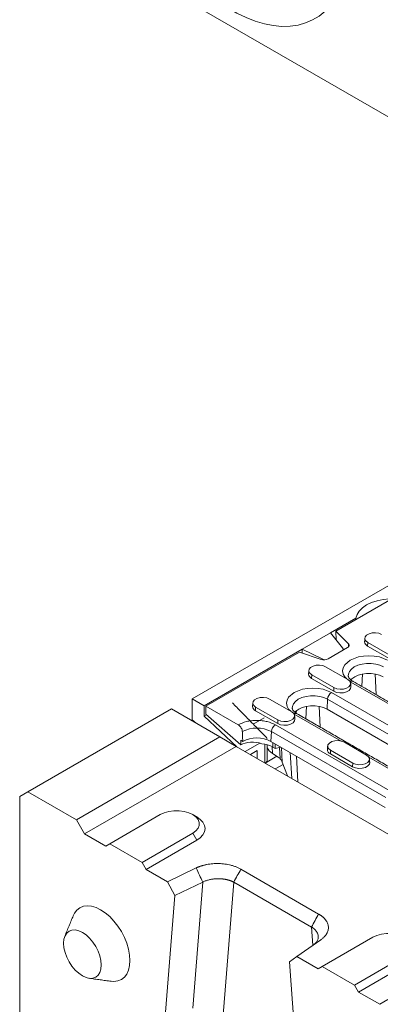
# Model space of a CAD drawing. Units: millimetres. Extents: x 69669 to 75622, y -18040 to -13840.
# Drawn here: x 72241 to 72342, y -16105 to -15830 of the extents above; entities that cross this region are included whole.
import ezdxf

# ---------------------------------------------------------------- set-up
doc = ezdxf.new("R2010")
doc.units = ezdxf.units.MM
doc.layers.add('DUENN-18', color=7, linetype='Continuous', lineweight=18)

msp = doc.modelspace()

# ---------------------------------------------------------------- linework, layer by layer
at = {"layer": 'DUENN-18'}
for p, q in [((72241.1435, -15797.4943), (72359.9375, -15866.0726)), ((72289.3965, -16019.8119), (72571.6735, -15856.8569)), ((72348.8702, -15989.6912), (72329.5319, -16000.8549)), ((72328.0894, -16001.3284), (72335.1567, -15997.2486)), ((72335.1567, -15997.2486), (72335.1567, -15997.6078)), ((72320.1698, -16005.9003), (72328.0894, -16001.3284)), ((72331.4096, -16005.5718), (72328.0894, -16001.3284)), ((72329.5319, -16000.8549), (72333.0591, -16004.3818)), ((72329.6512, -16003.3244), (72329.5319, -16000.8549)), ((72333.1084, -16005.2522), (72333.0591, -16004.3818)), ((72338.4576, -16004.0294), (72338.4131, -16005.0349)), ((72344.6357, -16008.6271), (72338.4131, -16005.0349)), ((72344.6802, -16007.6216), (72338.4576, -16004.0294)), ((72292.734, -16021.7386), (72320.1698, -16005.9003)), ((72319.3496, -16006.7331), (72293.1866, -16021.8366)), ((72325.4589, -16008.7693), (72319.3496, -16006.7331)), ((72320.1698, -16007.0065), (72320.1698, -16005.9003)), ((72320.1698, -16005.9003), (72325.9205, -16008.7405)), ((72332.8049, -16005.4967), (72327.3903, -16008.6225)), ((72325.9205, -16008.8721), (72325.9205, -16008.7405)), ((72322.7881, -16013.0752), (72322.7437, -16014.0807)), ((72329.0107, -16016.6674), (72322.7881, -16013.0752)), ((72326.659, -16010.8406), (72332.8815, -16014.4328)), ((72336.9983, -16012.8618), (72336.8353, -16016.3598)), ((72340.5634, -16012.8618), (72340.834, -16018.6681)), ((72328.9662, -16017.6729), (72322.7437, -16014.0807)), ((72367.587, -16034.6533), (72333.5695, -16015.0155)), ((72328.3227, -16018.0444), (72356.6069, -16034.3726)), ((72328.9662, -16017.6729), (72329.0107, -16016.6674)), ((72289.3965, -16025.691), (72289.3965, -16019.8119)), ((72289.3965, -16019.8119), (72292.734, -16021.7386)), ((72310.9895, -16019.8864), (72317.212, -16023.4786)), ((72327.0712, -16022.6863), (72327.1928, -16019.9348)), ((72327.1928, -16019.9348), (72355.4771, -16036.2629)), ((72243.4063, -16045.839), (72283.5699, -16022.653)), ((72297.1464, -16030.4905), (72283.5699, -16022.653)), ((72292.734, -16024.6782), (72292.734, -16021.7386)), ((72292.734, -16024.6782), (72293.3884, -16024.3004)), ((72293.1866, -16021.8366), (72302.2589, -16027.074)), ((72293.1866, -16024.1229), (72293.1866, -16021.8366)), ((72302.9448, -16032.7074), (72293.1866, -16024.1229)), ((72307.1186, -16022.121), (72307.0742, -16023.1265)), ((72313.2967, -16026.7187), (72307.0742, -16023.1265)), ((72313.3412, -16025.7132), (72307.1186, -16022.121)), ((72330.9871, -16031.6163), (72317.9001, -16024.0613)), ((72318.5199, -16023.1214), (72318.4864, -16023.8414)), ((72321.3288, -16021.9076), (72321.1658, -16025.4056)), ((72324.8939, -16021.9076), (72325.1645, -16027.7139)), ((72355.3554, -16039.0145), (72327.0712, -16022.6863)), ((72289.3965, -16025.691), (72290.4429, -16026.6207)), ((72301.8305, -16033.1951), (72292.734, -16024.6782)), ((72306.441, -16026.8904), (72309.5409, -16025.1009)), ((72312.6532, -16027.0902), (72344.6144, -16045.5411)), ((72313.2967, -16026.7187), (72313.3412, -16025.7132)), ((72311.4017, -16031.7321), (72311.5234, -16028.9806)), ((72311.5234, -16028.9806), (72343.4846, -16047.4314)), ((72256.9827, -16053.6765), (72297.1464, -16030.4905)), ((72301.6719, -16033.1035), (72297.1464, -16030.4905)), ((72302.9448, -16031.3893), (72302.9448, -16032.7074)), ((72302.9448, -16031.3893), (72303.5105, -16031.7159)), ((72308.3032, -16032.2151), (72304.2181, -16034.5734)), ((72309.6771, -16037.7248), (72309.6771, -16032.5158)), ((72343.3629, -16050.183), (72311.4017, -16031.7321)), ((72311.9674, -16032.0587), (72311.9674, -16033.3653)), ((72312.533, -16033.6918), (72312.533, -16032.3853)), ((72331.9199, -16031.9693), (72338.1424, -16035.5615)), ((72259.2455, -16057.5957), (72301.6719, -16033.1035)), ((72384.2616, -16080.7815), (72301.6719, -16033.1035)), ((72305.6634, -16035.4077), (72307.5807, -16034.3008)), ((72307.5807, -16034.3008), (72307.5807, -16036.5146)), ((72311.858, -16035.1087), (72311.6907, -16033.2148)), ((72313.4281, -16036.1154), (72311.858, -16035.1087)), ((72311.9674, -16033.3653), (72312.533, -16033.6918)), ((72312.533, -16033.6918), (72314.1549, -16033.3215)), ((72313.7865, -16033.4056), (72313.9396, -16036.5377)), ((72314.5569, -16037.5769), (72314.3022, -16033.4065)), ((72316.7787, -16034.8362), (72317.2212, -16042.0799)), ((72328.049, -16034.2039), (72328.0045, -16035.2094)), ((72334.2271, -16038.8016), (72328.0045, -16035.2094)), ((72334.2715, -16037.796), (72328.049, -16034.2039)), ((72313.0727, -16035.8875), (72309.7836, -16037.7862)), ((72316.0031, -16041.3767), (72314.5569, -16037.5769)), ((72318.9051, -16043.052), (72318.5704, -16035.8705)), ((72334.2271, -16038.8016), (72334.2715, -16037.796)), ((72346.1843, -16040.3894), (72338.7538, -16036.0999)), ((72312.6124, -16039.4193), (72314.7816, -16038.1671)), ((72312.6124, -16039.4193), (72314.7816, -16038.1671)), ((72243.4063, -16045.839), (72241.1435, -16047.1457)), ((72256.9827, -16053.6765), (72243.4063, -16045.839)), ((72241.1435, -16047.1457), (72241.1435, -16227.4379)), ((72259.2455, -16057.5957), (72256.9827, -16053.6765)), ((72280.4587, -16052.2072), (72266.3165, -16060.3713)), ((72275.3675, -16065.5963), (72289.5096, -16057.4322)), ((72289.5096, -16057.4322), (72290.641, -16059.3918)), ((72265.1852, -16061.0246), (72259.2455, -16057.5957)), ((72276.4989, -16067.5559), (72290.641, -16059.3918)), ((72266.3165, -16060.3713), (72265.1852, -16061.0246)), ((72266.3165, -16060.3713), (72275.3675, -16065.5963)), ((72276.4989, -16067.5559), (72275.3675, -16065.5963)), ((72282.488, -16071.0133), (72276.4989, -16067.5559)), ((72282.488, -16071.0133), (72290.4921, -16067.1388)), ((72302.9947, -16067.4676), (72324.7351, -16080.0181)), ((72284.4988, -16074.8474), (72282.488, -16071.0133)), ((72292.3122, -16071.0651), (72284.4988, -16074.8474)), ((72289.5139, -16106.3847), (72292.3122, -16071.0651)), ((72300.984, -16071.1), (72297.9452, -16109.4551)), ((72322.7244, -16083.6505), (72300.984, -16071.1)), ((72284.4988, -16074.8474), (72281.7318, -16109.7708)), ((72323.0951, -16088.7569), (72322.7244, -16083.6505)), ((72325.3047, -16087.2357), (72318.593, -16091.8563)), ((72339.8556, -16086.4964), (72325.7135, -16094.6604)), ((72318.593, -16091.8563), (72316.5822, -16093.3688)), ((72324.5821, -16095.3138), (72318.593, -16091.8563)), ((72334.7645, -16099.8854), (72348.9066, -16091.7214)), ((72319.3492, -16131.4868), (72316.5822, -16093.3688)), ((72325.7135, -16094.6604), (72324.5821, -16095.3138)), ((72325.7135, -16094.6604), (72334.7645, -16099.8854)), ((72335.8958, -16101.845), (72350.038, -16093.681)), ((72335.8958, -16101.845), (72334.7645, -16099.8854)), ((72341.8355, -16105.274), (72335.8958, -16101.845)), ((72344.0983, -16103.9673), (72341.8355, -16105.274))]:
    msp.add_line(p, q, dxfattribs=at)
at = {"layer": 'DUENN-18', "flags": 128}
for points in [[(72274.5303, -15797.4018), (72276.2028, -15800.6822), (72278.0293, -15803.8908), (72279.9983, -15807.0071), (72282.0975, -15810.0114), (72284.3134, -15812.8848), (72286.632, -15815.6089), (72289.0387, -15818.1666), (72291.5183, -15820.5417), (72294.0549, -15822.7192), (72296.6327, -15824.6851), (72299.2351, -15826.4272), (72301.8459, -15827.9344), (72304.4483, -15829.197), (72307.0261, -15830.2072), (72309.5627, -15830.9586), (72312.0423, -15831.4463), (72314.449, -15831.6673), (72316.7676, -15831.6202), (72318.9835, -15831.3053), (72321.0827, -15830.7246), (72323.0517, -15829.8817), (72324.8782, -15828.782), (72326.5507, -15827.4325)], [(72335.1567, -15997.2486), (72335.477, -15996.2261), (72336.0979, -15995.2507), (72337.0007, -15994.3518), (72338.1586, -15993.5562), (72339.5367, -15992.8878), (72341.0939, -15992.3666), (72342.7833, -15992.0082), (72344.5546, -15991.8233)], [(72338.4576, -16004.0294), (72337.9124, -16003.5799), (72337.6664, -16003.0498), (72337.7492, -16002.5031), (72338.1509, -16002.0058), (72338.8231, -16001.6178), (72339.6846, -16001.3858), (72340.6316, -16001.338), (72341.5498, -16001.48), (72342.3285, -16001.7948)], [(72333.0591, -16004.3818), (72333.1709, -16004.5183), (72333.2428, -16004.6634), (72333.2726, -16004.8134), (72333.2598, -16004.9642), (72333.2046, -16005.1117), (72333.1085, -16005.2521), (72332.974, -16005.3816), (72332.8049, -16005.4967)], [(72332.5881, -16014.1818), (72332.0172, -16013.6969), (72331.5673, -16012.8789), (72331.4109, -16012.0071), (72331.5673, -16011.1353), (72332.0172, -16010.3173), (72333.5695, -16008.9986), (72335.8537, -16008.1025), (72337.2707, -16007.8428), (72338.7808, -16007.7525), (72340.291, -16007.8428), (72341.708, -16008.1025), (72343.9921, -16008.9986), (72343.9921, -16008.9986)], [(72322.7881, -16013.0752), (72322.2429, -16012.6257), (72321.9969, -16012.0956), (72322.0797, -16011.5489), (72322.4815, -16011.0516), (72323.1536, -16010.6636), (72324.0151, -16010.4317), (72324.9621, -16010.3838), (72325.8803, -16010.5259), (72326.659, -16010.8406)], [(72333.0116, -16013.3495), (72333.045, -16012.8721), (72333.3327, -16012.1446), (72333.8935, -16011.4723), (72334.6994, -16010.889), (72335.7099, -16010.4237), (72336.8744, -16010.1), (72338.1346, -16009.934), (72339.4271, -16009.9339), (72340.6872, -16010.1), (72341.8518, -16010.4237), (72342.8623, -16010.889)], [(72342.7406, -16013.6405), (72341.7602, -16013.1892), (72340.6304, -16012.8751), (72339.4078, -16012.714), (72338.1538, -16012.714), (72336.9313, -16012.8751), (72335.8015, -16013.1892), (72334.821, -16013.6405), (72334.0392, -16014.2065), (72333.7327, -16014.527)], [(72332.8815, -16014.4328), (72333.4268, -16014.8823), (72333.6728, -16015.4124), (72333.5899, -16015.9591), (72333.1882, -16016.4564), (72332.516, -16016.8444), (72331.6545, -16017.0764), (72330.7075, -16017.1242), (72329.7893, -16016.9822), (72329.0107, -16016.6674)], [(72316.9186, -16023.2276), (72316.3477, -16022.7427), (72315.8978, -16021.9247), (72315.7415, -16021.0529), (72315.8978, -16020.1811), (72316.3477, -16019.3631), (72317.9001, -16018.0444), (72320.1842, -16017.1483), (72321.6012, -16016.8886), (72323.1114, -16016.7983), (72324.6215, -16016.8886), (72326.0385, -16017.1483), (72328.3227, -16018.0444), (72328.3227, -16018.0444)], [(72333.7442, -16016.4701), (72333.6507, -16016.9483), (72333.2397, -16017.4571), (72332.5521, -16017.854), (72331.6708, -16018.0913), (72330.7021, -16018.1402), (72329.7628, -16017.9949), (72328.9662, -16017.6729)], [(72307.1186, -16022.121), (72306.5734, -16021.6715), (72306.3274, -16021.1414), (72306.4102, -16020.5948), (72306.812, -16020.0974), (72307.4841, -16019.7094), (72308.3457, -16019.4775), (72309.2926, -16019.4296), (72310.2108, -16019.5717), (72310.9895, -16019.8864)], [(72317.3421, -16022.3953), (72317.3756, -16021.9179), (72317.6632, -16021.1904), (72318.224, -16020.5181), (72319.0299, -16019.9348), (72320.0404, -16019.4695), (72321.205, -16019.1458), (72322.4651, -16018.9798), (72323.7576, -16018.9798), (72325.0178, -16019.1458), (72326.1823, -16019.4695), (72327.1928, -16019.9348)], [(72317.212, -16023.4786), (72317.7573, -16023.9281), (72318.0033, -16024.4582), (72317.9205, -16025.0049), (72317.5187, -16025.5022), (72316.8466, -16025.8903), (72315.985, -16026.1222), (72315.0381, -16026.17), (72314.1199, -16026.028), (72313.3412, -16025.7132)], [(72327.0712, -16022.6863), (72326.0907, -16022.235), (72324.9609, -16021.9209), (72323.7384, -16021.7598), (72322.4844, -16021.7598), (72321.2618, -16021.9209), (72320.132, -16022.235), (72319.1516, -16022.6863), (72318.3697, -16023.2523), (72318.0632, -16023.5729)], [(72318.0747, -16025.5159), (72317.9812, -16025.9941), (72317.5702, -16026.5029), (72316.8826, -16026.8998), (72316.0013, -16027.1371), (72315.0326, -16027.186), (72314.0933, -16027.0407), (72313.2967, -16026.7187)], [(72328.049, -16034.2039), (72327.5038, -16033.7543), (72327.2577, -16033.2243), (72327.3406, -16032.6776), (72327.7423, -16032.1802), (72328.4145, -16031.7922), (72329.276, -16031.5603), (72330.223, -16031.5125), (72331.1412, -16031.6545), (72331.9199, -16031.9693)], [(72339.0051, -16037.5987), (72338.9116, -16038.077), (72338.5006, -16038.5857), (72337.813, -16038.9827), (72336.9317, -16039.2199), (72335.9629, -16039.2689), (72335.0236, -16039.1236), (72334.2271, -16038.8016)], [(72338.1424, -16035.5615), (72338.6876, -16036.011), (72338.9337, -16036.541), (72338.8508, -16037.0877), (72338.4491, -16037.5851), (72337.7769, -16037.9731), (72336.9154, -16038.205), (72335.9684, -16038.2528), (72335.0502, -16038.1108), (72334.2715, -16037.796)], [(72289.5096, -16057.4322), (72290.4032, -16056.7854), (72291.025, -16056.04), (72291.3439, -16055.2334), (72291.3439, -16054.406), (72291.025, -16053.5995), (72290.4032, -16052.8541), (72289.5096, -16052.2072), (72288.3892, -16051.6914), (72287.0979, -16051.3324), (72285.7007, -16051.1483), (72284.2676, -16051.1483), (72282.8704, -16051.3324), (72281.5792, -16051.6914), (72280.4587, -16052.2072)], [(72290.641, -16059.3918), (72291.6359, -16058.692), (72292.3752, -16057.8935), (72292.8304, -16057.0272), (72292.9842, -16056.1262), (72292.8304, -16055.2252), (72292.3752, -16054.3588), (72291.6359, -16053.5604), (72290.6419, -16052.8611)], [(72266.6969, -16098.8351), (72267.4948, -16098.8865), (72268.5922, -16098.7434), (72269.5709, -16098.3431), (72270.4069, -16097.6955), (72271.0794, -16096.8164), (72271.5719, -16095.7276), (72271.8724, -16094.4558), (72271.9734, -16093.0324), (72271.8724, -16091.4924), (72271.5719, -16089.8737), (72271.0794, -16088.2162), (72270.4069, -16086.5606), (72269.5709, -16084.9479), (72268.5922, -16083.4176), (72267.4948, -16082.0074), (72266.3056, -16080.7522), (72265.0541, -16079.6827), (72263.771, -16078.8254), (72262.4878, -16078.2012), (72261.2363, -16077.8257), (72260.0471, -16077.708), (72258.9497, -16077.8511), (72257.9709, -16078.2513), (72257.135, -16078.899), (72256.4625, -16079.778), (72256.1086, -16080.4937)], [(72263.9428, -16094.2746), (72263.8417, -16093.0305), (72263.5422, -16091.7175), (72263.0559, -16090.386), (72262.4013, -16089.0872), (72261.6038, -16087.871), (72260.6939, -16086.784), (72259.7066, -16085.8682), (72258.6798, -16085.1587), (72257.653, -16084.6827), (72256.6657, -16084.4586), (72255.7558, -16084.495), (72254.9583, -16084.7904), (72254.3037, -16085.3335), (72253.8174, -16086.1035), (72253.5179, -16087.0707), (72253.4167, -16088.198), (72253.5179, -16089.442), (72253.8174, -16090.7551), (72254.3037, -16092.0866), (72254.9583, -16093.3854), (72255.7558, -16094.6016), (72256.6657, -16095.6885), (72257.653, -16096.6043), (72258.6798, -16097.3139), (72259.7066, -16097.7898), (72260.6939, -16098.0139), (72261.6038, -16097.9776), (72262.4013, -16097.6822), (72263.0559, -16097.1391), (72263.5422, -16096.3691), (72263.8417, -16095.4019), (72263.9428, -16094.2746)], [(72348.9066, -16091.7214), (72349.8002, -16091.0745), (72350.422, -16090.3291), (72350.7409, -16089.5225), (72350.7409, -16088.6952), (72350.422, -16087.8886), (72349.8002, -16087.1432), (72348.9066, -16086.4963), (72347.7861, -16085.9805), (72346.4949, -16085.6215), (72345.0977, -16085.4374), (72343.6646, -16085.4374), (72342.2673, -16085.6215), (72340.9761, -16085.9805), (72339.8556, -16086.4964)]]:
    msp.add_lwpolyline(points, dxfattribs=at)
at = {"layer": 'DUENN-18'}
for centre, radius, start, end in [((72338.9083, -16003.8185), 1.3134, 180.593498, 247.85304), ((72326.2493, -16006.3891), 2.508, 251.630719, 297.061633), ((72323.2388, -16012.8643), 1.3134, 180.59431, 247.852228), ((72334.0369, -16015.6562), 0.793, 65.201848, 126.108522), ((72329.6618, -16020.1276), 2.4765, 122.734274, 175.53344), ((72307.5693, -16021.9101), 1.3134, 180.593498, 247.85304), ((72318.3674, -16024.702), 0.793, 65.201796, 126.108001), ((72313.9923, -16029.1734), 2.4765, 122.734546, 175.533168), ((72307.4403, -16036.8673), 8.881, 62.628737, 117.141965), ((72307.4403, -16039.384), 8.6165, 62.629259, 117.134441), ((72307.8894, -16040.7923), 8.473, 61.230449, 83.342241), ((72328.4997, -16033.9929), 1.3134, 180.593679, 247.852776)]:
    msp.add_arc(centre, radius, start, end, dxfattribs=at)
for centre, major_axis, ratio, start_param, end_param in [((72330.0239, -16005.974), (1.5878, -0.2953), 0.6664761, 0.12332544, 0.64692422), ((72326.7205, -16007.881), (1.5878, -0.2953), 0.6664761, 4.31211565, 4.58313247), ((72307.4419, -16036.7049), (6.2588, -1.9205), 0.69620194, 1.55593876, 2.56040974), ((72316.6318, -16032.6402), (6.4167, -0.0008), 0.57578892, 3.3697563, 3.87346682), ((72307.9801, -16036.8338), (2.3999, -0.0369), 0.58727488, 5.56953643, 6.29222048), ((72313.5172, -16038.0236), (-1.2, 2.0784), 0.51682637, 5.17708858, 5.49783566), ((72311.7786, -16037.6544), (2.5243, -2.2885), 0.69844978, 0.94116944, 1.180668)]:
    msp.add_ellipse(centre, major_axis=major_axis, ratio=ratio, start_param=start_param, end_param=end_param, dxfattribs=at)
for points, degree in [([(72337.6578, -16002.8536), (72337.595, -16003.8321)], 1), ([(72331.6239, -16006.1785), (72331.6239, -16006.1369)], 1), ([(72321.9883, -16011.8994), (72321.9255, -16012.8779)], 1), ([(72333.7442, -16016.4701), (72333.6813, -16015.4916)], 1), ([(72370.0077, -16035.5098), (72334.3695, -16014.9363)], 1), ([(72310.37, -16030.894), (72300.5981, -16020.9365)], 1), ([(72306.3188, -16020.9452), (72306.256, -16021.9237)], 1), ([(72346.9843, -16040.3102), (72318.7, -16023.9821)], 1), ([(72318.0747, -16025.5159), (72318.0118, -16024.5374)], 1), ([(72303.3888, -16028.9643), (72303.5105, -16031.7159)], 1), ([(72310.3801, -16036.858), (72310.3801, -16032.6955)], 1), ([(72327.2492, -16033.028), (72327.1864, -16034.0065)], 1), ([(72313.9396, -16036.5377), (72314.2169, -16036.8941)], 1), ([(72339.0051, -16037.5987), (72338.9422, -16036.6202)], 1), ([(72290.6419, -16052.8611), (72289.5104, -16052.2076)], 1), ([(72290.4921, -16067.1388), (72291.0988, -16068.4475), (72291.7055, -16069.7563), (72292.3122, -16071.0651)], 3), ([(72302.9947, -16067.4676), (72302.3245, -16068.6784), (72301.6543, -16069.8892), (72300.984, -16071.1)], 3), ([(72256.1086, -16080.4937), (72253.7633, -16086.2292)], 1), ([(72324.7351, -16080.018), (72324.0648, -16081.2289), (72323.3946, -16082.4397), (72322.7244, -16083.6505)], 3), ([(72260.5572, -16097.9978), (72266.6969, -16098.8351)], 1)]:
    msp.add_open_spline(points, degree=degree, dxfattribs=at)
for points, knots in [([(72334.373, -16014.9347), (72334.3555, -16014.9258), (72334.1349, -16014.8135), (72333.8109, -16014.5689), (72333.4247, -16014.222), (72333.1757, -16013.8847), (72333.0396, -16013.5935), (72333.0256, -16013.439), (72333.0187, -16013.3625)], [0, 0, 0, 0, 0.01621696, 0.20474486, 0.39478776, 0.58938477, 0.79679897, 1, 1, 1, 1]), ([(72318.7035, -16023.9805), (72318.686, -16023.9716), (72318.4654, -16023.8593), (72318.1414, -16023.6147), (72317.7552, -16023.2678), (72317.5062, -16022.9305), (72317.3701, -16022.6393), (72317.3562, -16022.4848), (72317.3493, -16022.4083)], [0, 0, 0, 0, 0.01621698, 0.20474556, 0.39478867, 0.58938591, 0.79680034, 1, 1, 1, 1]), ([(72302.2589, -16027.074), (72302.9847, -16026.7389), (72304.1011, -16026.2236), (72305.9598, -16025.9036), (72307.462, -16025.8129), (72308.9634, -16025.9083), (72310.8191, -16026.2341), (72311.9305, -16026.7529), (72312.6532, -16027.0902)], [0, 0, 0, 0, 0.23953148, 0.36840861, 0.49999953, 0.63159115, 0.76046812, 1, 1, 1, 1]), ([(72302.2589, -16027.074), (72302.3861, -16027.1618), (72302.6405, -16027.3376), (72302.9795, -16027.7585), (72303.2356, -16028.2379), (72303.3626, -16028.657), (72303.3822, -16028.8873), (72303.3888, -16028.9643)], [0, 0, 0, 0, 0.22209693, 0.44419461, 0.66629153, 0.88839056, 1, 1, 1, 1]), ([(72290.4921, -16067.1388), (72290.5595, -16067.1064), (72290.6943, -16067.0418), (72290.9024, -16066.9494), (72291.1142, -16066.8605), (72291.3304, -16066.7754), (72291.5508, -16066.6939), (72291.7754, -16066.6162), (72292.0042, -16066.5422), (72292.2372, -16066.472), (72292.4744, -16066.4054), (72292.7158, -16066.3426), (72292.9615, -16066.2835), (72293.2113, -16066.2281), (72293.921, -16066.0837), (72295.1272, -16065.9158), (72296.8474, -16065.8697), (72298.5547, -16066.0061), (72299.8041, -16066.2509), (72300.6242, -16066.474), (72301.0607, -16066.6092), (72301.4809, -16066.7565), (72301.8848, -16066.9158), (72302.2722, -16067.0874), (72302.6445, -16067.2703), (72302.8778, -16067.4017), (72302.9947, -16067.4676)], [0, 0, 0, 0, 0.01916064, 0.03826909, 0.05734167, 0.07639478, 0.09544488, 0.11450844, 0.13360188, 0.15274157, 0.17194373, 0.19122445, 0.21059961, 0.23008486, 0.24969558, 0.37501954, 0.49942444, 0.62386079, 0.74949325, 0.78589527, 0.82192262, 0.85767523, 0.89325534, 0.92876667, 0.96431355, 1, 1, 1, 1]), ([(72300.984, -16071.1), (72300.9327, -16071.0732), (72300.8308, -16071.0199), (72300.6731, -16070.9444), (72300.514, -16070.8728), (72300.3535, -16070.8053), (72300.1921, -16070.7419), (72300.03, -16070.6824), (72299.8677, -16070.6268), (72299.7054, -16070.575), (72299.5434, -16070.5269), (72299.3821, -16070.4823), (72299.2218, -16070.4412), (72299.0626, -16070.4034), (72298.9048, -16070.3688), (72298.7487, -16070.3372), (72298.5944, -16070.3087), (72298.4422, -16070.2829), (72298.2923, -16070.2599), (72298.1447, -16070.2394), (72297.9997, -16070.2213), (72297.8574, -16070.2056), (72297.718, -16070.192), (72297.5815, -16070.1804), (72297.4481, -16070.1707), (72297.3179, -16070.1628), (72297.1909, -16070.1565), (72297.0673, -16070.1517), (72296.947, -16070.1483), (72296.8302, -16070.1462), (72296.5855, -16070.1441), (72296.213, -16070.1506), (72295.7156, -16070.1809), (72295.2289, -16070.2317), (72294.7555, -16070.3019), (72294.2978, -16070.3904), (72293.858, -16070.4961), (72293.4377, -16070.6174), (72293.0392, -16070.7533), (72292.6619, -16070.9014), (72292.4282, -16071.0108), (72292.3122, -16071.0651)], [0, 0, 0, 0, 0.02266626, 0.044948036, 0.066845336, 0.088358166, 0.109486534, 0.130230447, 0.150589915, 0.170564947, 0.190155552, 0.209361741, 0.228183526, 0.246620919, 0.264673933, 0.282342583, 0.299626883, 0.31652685, 0.333042501, 0.349173857, 0.364920936, 0.380283762, 0.395262359, 0.409856752, 0.424066971, 0.437893045, 0.451335009, 0.464392899, 0.477066755, 0.489356622, 0.501262548, 0.554224559, 0.606491972, 0.658067686, 0.708954716, 0.759156204, 0.808675421, 0.857515777, 0.905680828, 0.95317428, 1, 1, 1, 1]), ([(72324.7351, -16080.018), (72324.797, -16080.0542), (72324.9207, -16080.1263), (72325.0991, -16080.2382), (72325.2718, -16080.3527), (72325.4384, -16080.4699), (72325.5989, -16080.5898), (72325.7535, -16080.7125), (72325.902, -16080.8379), (72326.0444, -16080.9661), (72326.1808, -16081.097), (72326.3112, -16081.2306), (72326.4356, -16081.3669), (72326.5539, -16081.506), (72326.8674, -16081.9019), (72327.2667, -16082.5811), (72327.503, -16083.5665), (72327.4232, -16084.5598), (72327.1143, -16085.2991), (72326.8038, -16085.7895), (72326.6102, -16086.0519), (72326.3943, -16086.3058), (72326.1561, -16086.5514), (72325.8952, -16086.7884), (72325.6135, -16087.0178), (72325.4078, -16087.163), (72325.3047, -16087.2357)], [0, 0, 0, 0, 0.01923311, 0.03841326, 0.05755656, 0.07667924, 0.0957976, 0.11492791, 0.13408643, 0.15328936, 0.17255276, 0.19189257, 0.21132452, 0.23086413, 0.25052665, 0.37610327, 0.50059548, 0.62494464, 0.75032441, 0.78662824, 0.82254893, 0.8581873, 0.89364656, 0.92903151, 0.9644476, 1, 1, 1, 1]), ([(72323.5064, -16088.4737), (72323.7874, -16088.2215), (72324.5171, -16087.5666), (72324.7374, -16086.3343), (72324.3567, -16085.1922), (72323.6612, -16084.3109), (72323.0508, -16083.8806), (72322.7244, -16083.6505)], [0, 0, 0, 0, 0.17511582, 0.45477036, 0.68313212, 0.83060009, 1, 1, 1, 1])]:
    msp.add_open_spline(points, degree=3, knots=knots, dxfattribs=at)

doc.saveas('drawing.dxf')
